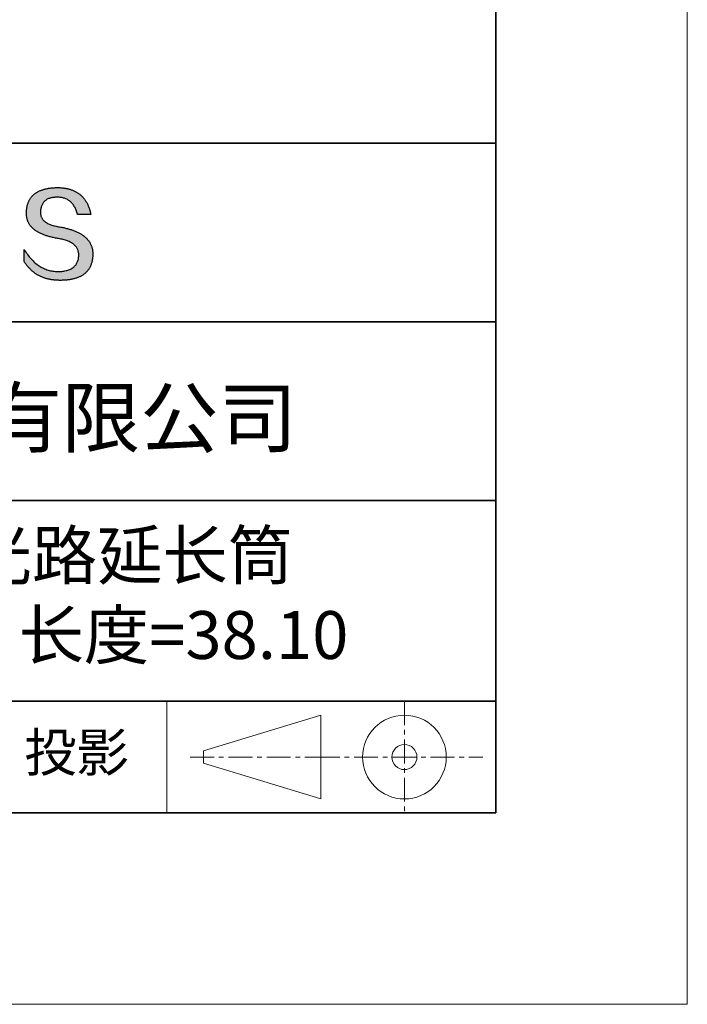
# Model space of a CAD drawing. Units: millimetres. Extents: x 11673 to 11970, y -7568 to -7358.
# Drawn here: x 11935 to 11970, y -7568 to -7516 of the extents above; entities that cross this region are included whole.
import ezdxf

# ---------------------------------------------------------------- set-up
doc = ezdxf.new("R2010")
doc.units = ezdxf.units.MM
doc.header["$LTSCALE"] = 10
doc.linetypes.add('CENTER', pattern=[2, 1.25, -0.25, 0.25, -0.25])
for name, color, linetype, lineweight in [('3中心线层', 1, 'CENTER', 9), ('粗实线层', 7, 'Continuous', 35), ('细实线层', 7, 'Continuous', 18)]:
    doc.layers.add(name, color=color, linetype=linetype, lineweight=lineweight)
doc.layers.add('6文字层', color=3, linetype='Continuous')
doc.styles.get("Standard").update_dxf_attribs({"font": 'simhei.ttf'})

# ---------------------------------------------------------------- blocks, each defined once
blk = doc.blocks.new('*X10')
at = {"layer": '粗实线层'}
for p, q in [((138.5, -95), (138.5, 95)), ((-138.5, -95), (138.5, -95))]:
    blk.add_line(p, q, dxfattribs=at)
at = {"layer": '细实线层'}
for p, q in [((148.5, -105), (148.5, 105)), ((-148.5, -105), (148.5, -105))]:
    blk.add_line(p, q, dxfattribs=at)

msp = doc.modelspace()

# ---------------------------------------------------------------- hatches: boundary and pattern name
msp.add_hatch(color=256).paths.add_polyline_path([(11938.762, -7528.168), (11938.751, -7528.138), (11938.739, -7528.108), (11938.727, -7528.079), (11938.713, -7528.05), (11938.698, -7528.022), (11938.683, -7527.994), (11938.667, -7527.966), (11938.65, -7527.939), (11938.632, -7527.912), (11938.613, -7527.886), (11938.593, -7527.86), (11938.573, -7527.835), (11938.551, -7527.809), (11938.529, -7527.785), (11938.506, -7527.76), (11938.482, -7527.736), (11938.457, -7527.713), (11938.431, -7527.69), (11938.405, -7527.667), (11938.377, -7527.645), (11938.349, -7527.623), (11938.32, -7527.601), (11938.289, -7527.58), (11938.259, -7527.56), (11938.227, -7527.539), (11938.194, -7527.519), (11938.16, -7527.5), (11938.126, -7527.481), (11938.091, -7527.462), (11938.055, -7527.444), (11938.018, -7527.426), (11937.98, -7527.409), (11937.941, -7527.392), (11937.902, -7527.375), (11937.861, -7527.359), (11937.82, -7527.343), (11937.778, -7527.327), (11937.735, -7527.312), (11937.691, -7527.298), (11937.646, -7527.284), (11937.6, -7527.27), (11937.554, -7527.256), (11937.506, -7527.243), (11937.458, -7527.231), (11937.409, -7527.219), (11937.359, -7527.207), (11937.308, -7527.195), (11937.256, -7527.184), (11937.204, -7527.174), (11937.151, -7527.164), (11937.096, -7527.154), (11937.032, -7527.144), (11936.971, -7527.133), (11936.911, -7527.121), (11936.853, -7527.108), (11936.798, -7527.095), (11936.745, -7527.08), (11936.693, -7527.064), (11936.644, -7527.048), (11936.597, -7527.03), (11936.552, -7527.012), (11936.51, -7526.992), (11936.469, -7526.972), (11936.43, -7526.951), (11936.394, -7526.928), (11936.36, -7526.905), (11936.327, -7526.881), (11936.297, -7526.856), (11936.269, -7526.83), (11936.243, -7526.803), (11936.219, -7526.775), (11936.198, -7526.747), (11936.178, -7526.717), (11936.161, -7526.686), (11936.145, -7526.655), (11936.132, -7526.622), (11936.121, -7526.589), (11936.112, -7526.554), (11936.105, -7526.519), (11936.1, -7526.483), (11936.097, -7526.445), (11936.097, -7526.407), (11936.098, -7526.368), (11936.1, -7526.321), (11936.104, -7526.276), (11936.109, -7526.231), (11936.116, -7526.189), (11936.125, -7526.148), (11936.135, -7526.108), (11936.147, -7526.07), (11936.16, -7526.034), (11936.176, -7525.999), (11936.192, -7525.965), (11936.211, -7525.933), (11936.231, -7525.902), (11936.252, -7525.873), (11936.276, -7525.846), (11936.301, -7525.82), (11936.327, -7525.795), (11936.355, -7525.772), (11936.385, -7525.75), (11936.417, -7525.73), (11936.45, -7525.711), (11936.485, -7525.694), (11936.521, -7525.679), (11936.559, -7525.664), (11936.598, -7525.652), (11936.64, -7525.641), (11936.683, -7525.631), (11936.727, -7525.623), (11936.773, -7525.616), (11936.821, -7525.611), (11936.87, -7525.607), (11936.921, -7525.605), (11936.974, -7525.604), (11937.024, -7525.605), (11937.074, -7525.607), (11937.122, -7525.612), (11937.169, -7525.618), (11937.215, -7525.626), (11937.259, -7525.635), (11937.303, -7525.647), (11937.346, -7525.66), (11937.387, -7525.675), (11937.427, -7525.691), (11937.467, -7525.71), (11937.505, -7525.73), (11937.542, -7525.752), (11937.578, -7525.775), (11937.612, -7525.801), (11937.646, -7525.828), (11937.679, -7525.857), (11937.71, -7525.887), (11937.74, -7525.92), (11937.769, -7525.954), (11937.798, -7525.989), (11937.825, -7526.027), (11937.85, -7526.066), (11937.875, -7526.107), (11937.899, -7526.15), (11937.921, -7526.195), (11937.943, -7526.241), (11937.963, -7526.289), (11937.982, -7526.339), (11938, -7526.391), (11938.017, -7526.444), (11938.033, -7526.499), (11938.725, -7526.499), (11938.716, -7526.456), (11938.706, -7526.413), (11938.696, -7526.371), (11938.685, -7526.33), (11938.674, -7526.289), (11938.662, -7526.249), (11938.649, -7526.21), (11938.636, -7526.172), (11938.622, -7526.134), (11938.607, -7526.097), (11938.592, -7526.06), (11938.577, -7526.024), (11938.561, -7525.989), (11938.544, -7525.955), (11938.527, -7525.921), (11938.509, -7525.888), (11938.491, -7525.855), (11938.472, -7525.824), (11938.452, -7525.793), (11938.432, -7525.762), (11938.411, -7525.733), (11938.39, -7525.704), (11938.368, -7525.675), (11938.345, -7525.648), (11938.322, -7525.621), (11938.299, -7525.594), (11938.275, -7525.569), (11938.25, -7525.544), (11938.224, -7525.52), (11938.199, -7525.496), (11938.172, -7525.473), (11938.145, -7525.451), (11938.117, -7525.43), (11938.089, -7525.409), (11938.06, -7525.389), (11938.031, -7525.369), (11938.001, -7525.351), (11937.97, -7525.332), (11937.939, -7525.315), (11937.908, -7525.298), (11937.875, -7525.282), (11937.842, -7525.267), (11937.809, -7525.252), (11937.775, -7525.238), (11937.74, -7525.225), (11937.705, -7525.212), (11937.67, -7525.2), (11937.633, -7525.189), (11937.596, -7525.179), (11937.559, -7525.169), (11937.521, -7525.159), (11937.482, -7525.151), (11937.443, -7525.143), (11937.403, -7525.136), (11937.363, -7525.129), (11937.322, -7525.124), (11937.281, -7525.119), (11937.239, -7525.114), (11937.196, -7525.11), (11937.153, -7525.107), (11937.109, -7525.105), (11937.064, -7525.103), (11937.02, -7525.102), (11936.974, -7525.102), (11936.925, -7525.103), (11936.877, -7525.104), (11936.83, -7525.107), (11936.784, -7525.109), (11936.738, -7525.113), (11936.693, -7525.117), (11936.649, -7525.121), (11936.606, -7525.126), (11936.563, -7525.132), (11936.521, -7525.139), (11936.48, -7525.145), (11936.44, -7525.153), (11936.4, -7525.161), (11936.361, -7525.17), (11936.323, -7525.179), (11936.285, -7525.189), (11936.249, -7525.2), (11936.213, -7525.211), (11936.177, -7525.223), (11936.143, -7525.235), (11936.109, -7525.248), (11936.076, -7525.261), (11936.044, -7525.275), (11936.012, -7525.29), (11935.982, -7525.305), (11935.952, -7525.321), (11935.923, -7525.338), (11935.894, -7525.355), (11935.866, -7525.373), (11935.839, -7525.391), (11935.813, -7525.41), (11935.788, -7525.429), (11935.763, -7525.449), (11935.739, -7525.47), (11935.715, -7525.491), (11935.693, -7525.513), (11935.671, -7525.536), (11935.65, -7525.559), (11935.63, -7525.582), (11935.61, -7525.607), (11935.592, -7525.632), (11935.573, -7525.657), (11935.556, -7525.683), (11935.54, -7525.71), (11935.524, -7525.737), (11935.509, -7525.765), (11935.494, -7525.793), (11935.481, -7525.822), (11935.468, -7525.852), (11935.456, -7525.882), (11935.445, -7525.913), (11935.434, -7525.944), (11935.424, -7525.976), (11935.415, -7526.009), (11935.407, -7526.042), (11935.399, -7526.076), (11935.392, -7526.11), (11935.386, -7526.145), (11935.381, -7526.181), (11935.376, -7526.217), (11935.372, -7526.254), (11935.369, -7526.291), (11935.367, -7526.329), (11935.365, -7526.368), (11935.363, -7526.403), (11935.362, -7526.437), (11935.361, -7526.471), (11935.362, -7526.504), (11935.364, -7526.537), (11935.366, -7526.569), (11935.369, -7526.602), (11935.373, -7526.633), (11935.378, -7526.665), (11935.384, -7526.696), (11935.391, -7526.726), (11935.399, -7526.756), (11935.408, -7526.786), (11935.417, -7526.815), (11935.427, -7526.844), (11935.439, -7526.873), (11935.451, -7526.901), (11935.464, -7526.929), (11935.478, -7526.956), (11935.493, -7526.983), (11935.509, -7527.009), (11935.526, -7527.035), (11935.543, -7527.061), (11935.562, -7527.086), (11935.581, -7527.111), (11935.601, -7527.136), (11935.622, -7527.16), (11935.644, -7527.184), (11935.667, -7527.207), (11935.691, -7527.23), (11935.716, -7527.252), (11935.742, -7527.274), (11935.768, -7527.296), (11935.796, -7527.317), (11935.824, -7527.338), (11935.853, -7527.358), (11935.883, -7527.378), (11935.914, -7527.398), (11935.946, -7527.417), (11935.979, -7527.436), (11936.013, -7527.454), (11936.047, -7527.472), (11936.083, -7527.49), (11936.119, -7527.507), (11936.157, -7527.524), (11936.195, -7527.54), (11936.234, -7527.556), (11936.274, -7527.572), (11936.315, -7527.587), (11936.356, -7527.601), (11936.399, -7527.616), (11936.443, -7527.63), (11936.487, -7527.643), (11936.532, -7527.656), (11936.579, -7527.669), (11936.626, -7527.681), (11936.674, -7527.693), (11936.723, -7527.705), (11936.773, -7527.716), (11936.823, -7527.727), (11936.875, -7527.737), (11936.927, -7527.747), (11936.981, -7527.756), (11937.035, -7527.765), (11937.1, -7527.777), (11937.163, -7527.789), (11937.224, -7527.803), (11937.283, -7527.817), (11937.34, -7527.833), (11937.395, -7527.849), (11937.448, -7527.867), (11937.498, -7527.885), (11937.547, -7527.905), (11937.593, -7527.926), (11937.638, -7527.947), (11937.68, -7527.97), (11937.721, -7527.994), (11937.759, -7528.018), (11937.795, -7528.044), (11937.829, -7528.071), (11937.861, -7528.099), (11937.891, -7528.128), (11937.919, -7528.157), (11937.945, -7528.188), (11937.969, -7528.22), (11937.991, -7528.253), (11938.01, -7528.287), (11938.028, -7528.322), (11938.043, -7528.358), (11938.057, -7528.395), (11938.068, -7528.433), (11938.078, -7528.472), (11938.085, -7528.512), (11938.09, -7528.553), (11938.093, -7528.595), (11938.094, -7528.638), (11938.092, -7528.69), (11938.087, -7528.739), (11938.081, -7528.787), (11938.073, -7528.833), (11938.062, -7528.878), (11938.05, -7528.921), (11938.035, -7528.963), (11938.019, -7529.003), (11938, -7529.041), (11937.98, -7529.078), (11937.957, -7529.113), (11937.933, -7529.147), (11937.906, -7529.179), (11937.877, -7529.21), (11937.847, -7529.239), (11937.814, -7529.266), (11937.779, -7529.292), (11937.742, -7529.316), (11937.704, -7529.339), (11937.663, -7529.36), (11937.62, -7529.38), (11937.575, -7529.397), (11937.528, -7529.414), (11937.479, -7529.429), (11937.428, -7529.442), (11937.375, -7529.453), (11937.32, -7529.463), (11937.263, -7529.472), (11937.204, -7529.479), (11937.143, -7529.484), (11937.08, -7529.488), (11937.015, -7529.49), (11936.946, -7529.487), (11936.879, -7529.483), (11936.812, -7529.476), (11936.746, -7529.467), (11936.681, -7529.456), (11936.617, -7529.443), (11936.554, -7529.427), (11936.492, -7529.409), (11936.43, -7529.39), (11936.369, -7529.368), (11936.309, -7529.343), (11936.25, -7529.317), (11936.192, -7529.288), (11936.134, -7529.258), (11936.078, -7529.225), (11936.022, -7529.19), (11935.967, -7529.153), (11935.913, -7529.113), (11935.859, -7529.072), (11935.807, -7529.028), (11935.755, -7528.982), (11935.705, -7528.934), (11935.655, -7528.883), (11935.606, -7528.831), (11935.557, -7528.776), (11935.51, -7528.719), (11935.463, -7528.66), (11935.418, -7528.599), (11935.373, -7528.536), (11935.329, -7528.47), (11935.285, -7528.403), (11935.243, -7528.333), (11935.243, -7528.966), (11935.262, -7528.996), (11935.282, -7529.026), (11935.302, -7529.056), (11935.322, -7529.085), (11935.342, -7529.113), (11935.363, -7529.141), (11935.384, -7529.169), (11935.406, -7529.196), (11935.428, -7529.223), (11935.45, -7529.249), (11935.472, -7529.275), (11935.495, -7529.3), (11935.518, -7529.324), (11935.541, -7529.349), (11935.565, -7529.372), (11935.589, -7529.396), (11935.613, -7529.418), (11935.638, -7529.441), (11935.663, -7529.463), (11935.688, -7529.484), (11935.714, -7529.505), (11935.74, -7529.525), (11935.766, -7529.545), (11935.793, -7529.565), (11935.82, -7529.584), (11935.847, -7529.602), (11935.874, -7529.62), (11935.902, -7529.637), (11935.93, -7529.654), (11935.959, -7529.671), (11935.988, -7529.687), (11936.017, -7529.703), (11936.046, -7529.718), (11936.076, -7529.732), (11936.106, -7529.747), (11936.136, -7529.76), (11936.167, -7529.773), (11936.198, -7529.786), (11936.229, -7529.798), (11936.261, -7529.81), (11936.293, -7529.821), (11936.325, -7529.832), (11936.358, -7529.843), (11936.391, -7529.852), (11936.424, -7529.862), (11936.458, -7529.871), (11936.492, -7529.879), (11936.526, -7529.887), (11936.56, -7529.894), (11936.595, -7529.901), (11936.63, -7529.908), (11936.666, -7529.914), (11936.702, -7529.919), (11936.738, -7529.924), (11936.774, -7529.929), (11936.811, -7529.933), (11936.848, -7529.937), (11936.885, -7529.94), (11936.923, -7529.942), (11936.961, -7529.944), (11937, -7529.946), (11937.038, -7529.947), (11937.077, -7529.948), (11937.117, -7529.948), (11937.169, -7529.948), (11937.221, -7529.947), (11937.271, -7529.945), (11937.321, -7529.943), (11937.37, -7529.94), (11937.419, -7529.936), (11937.466, -7529.932), (11937.513, -7529.927), (11937.559, -7529.922), (11937.604, -7529.915), (11937.648, -7529.908), (11937.692, -7529.901), (11937.734, -7529.892), (11937.776, -7529.884), (11937.817, -7529.874), (11937.857, -7529.864), (11937.897, -7529.853), (11937.935, -7529.841), (11937.973, -7529.829), (11938.01, -7529.816), (11938.046, -7529.803), (11938.081, -7529.788), (11938.116, -7529.773), (11938.149, -7529.758), (11938.182, -7529.742), (11938.214, -7529.725), (11938.245, -7529.707), (11938.276, -7529.689), (11938.305, -7529.67), (11938.334, -7529.651), (11938.362, -7529.631), (11938.389, -7529.61), (11938.416, -7529.588), (11938.441, -7529.566), (11938.466, -7529.543), (11938.49, -7529.52), (11938.513, -7529.496), (11938.535, -7529.471), (11938.556, -7529.446), (11938.577, -7529.42), (11938.597, -7529.393), (11938.616, -7529.365), (11938.634, -7529.337), (11938.651, -7529.309), (11938.668, -7529.279), (11938.684, -7529.249), (11938.699, -7529.218), (11938.713, -7529.187), (11938.726, -7529.155), (11938.738, -7529.122), (11938.75, -7529.089), (11938.761, -7529.055), (11938.771, -7529.02), (11938.78, -7528.985), (11938.788, -7528.949), (11938.796, -7528.912), (11938.803, -7528.875), (11938.809, -7528.837), (11938.814, -7528.798), (11938.818, -7528.759), (11938.822, -7528.719), (11938.824, -7528.678), (11938.826, -7528.637), (11938.827, -7528.595), (11938.827, -7528.56), (11938.827, -7528.525), (11938.825, -7528.49), (11938.823, -7528.456), (11938.82, -7528.423), (11938.815, -7528.389), (11938.81, -7528.356), (11938.805, -7528.324), (11938.798, -7528.292), (11938.79, -7528.26), (11938.782, -7528.229), (11938.773, -7528.198), (11938.77, -7528.192)])

# ---------------------------------------------------------------- linework, layer by layer
for points in [[(11935.365, -7526.368), (11935.367, -7526.329), (11935.369, -7526.291), (11935.372, -7526.254), (11935.376, -7526.217), (11935.381, -7526.181), (11935.386, -7526.145), (11935.392, -7526.11), (11935.399, -7526.076), (11935.407, -7526.042), (11935.415, -7526.009), (11935.424, -7525.976), (11935.434, -7525.944), (11935.445, -7525.913), (11935.456, -7525.882), (11935.468, -7525.852), (11935.481, -7525.822), (11935.494, -7525.793), (11935.509, -7525.765), (11935.524, -7525.737), (11935.54, -7525.71), (11935.556, -7525.683), (11935.573, -7525.657), (11935.592, -7525.632), (11935.61, -7525.607), (11935.63, -7525.582), (11935.65, -7525.559), (11935.671, -7525.536), (11935.693, -7525.513), (11935.715, -7525.491), (11935.739, -7525.47), (11935.763, -7525.449), (11935.788, -7525.429), (11935.813, -7525.41), (11935.839, -7525.391), (11935.866, -7525.373), (11935.894, -7525.355), (11935.923, -7525.338), (11935.952, -7525.321), (11935.982, -7525.305), (11936.012, -7525.29), (11936.044, -7525.275), (11936.076, -7525.261), (11936.109, -7525.248), (11936.143, -7525.235), (11936.177, -7525.223), (11936.213, -7525.211), (11936.249, -7525.2), (11936.285, -7525.189), (11936.323, -7525.179), (11936.361, -7525.17), (11936.4, -7525.161), (11936.44, -7525.153), (11936.48, -7525.145), (11936.521, -7525.139), (11936.563, -7525.132), (11936.606, -7525.126), (11936.649, -7525.121), (11936.693, -7525.117), (11936.738, -7525.113), (11936.784, -7525.109), (11936.83, -7525.107), (11936.877, -7525.104), (11936.925, -7525.103), (11936.974, -7525.102)], [(11936.974, -7525.102), (11937.02, -7525.102), (11937.064, -7525.103), (11937.109, -7525.105), (11937.153, -7525.107), (11937.196, -7525.11), (11937.239, -7525.114), (11937.281, -7525.119), (11937.322, -7525.124), (11937.363, -7525.129), (11937.403, -7525.136), (11937.443, -7525.143), (11937.482, -7525.151), (11937.521, -7525.159), (11937.559, -7525.169), (11937.596, -7525.179), (11937.633, -7525.189), (11937.67, -7525.2), (11937.705, -7525.212), (11937.74, -7525.225), (11937.775, -7525.238), (11937.809, -7525.252), (11937.842, -7525.267), (11937.875, -7525.282), (11937.908, -7525.298), (11937.939, -7525.315), (11937.97, -7525.332), (11938.001, -7525.351), (11938.031, -7525.369), (11938.06, -7525.389), (11938.089, -7525.409), (11938.117, -7525.43), (11938.145, -7525.451), (11938.172, -7525.473), (11938.199, -7525.496), (11938.224, -7525.52), (11938.25, -7525.544), (11938.275, -7525.569), (11938.299, -7525.594), (11938.322, -7525.621), (11938.345, -7525.648), (11938.368, -7525.675), (11938.39, -7525.704), (11938.411, -7525.733), (11938.432, -7525.762), (11938.452, -7525.793), (11938.472, -7525.824), (11938.491, -7525.855), (11938.509, -7525.888), (11938.527, -7525.921), (11938.544, -7525.955), (11938.561, -7525.989), (11938.577, -7526.024), (11938.592, -7526.06), (11938.607, -7526.097), (11938.622, -7526.134), (11938.636, -7526.172), (11938.649, -7526.21), (11938.662, -7526.249), (11938.674, -7526.289), (11938.685, -7526.33), (11938.696, -7526.371), (11938.706, -7526.413), (11938.716, -7526.456), (11938.725, -7526.499)], [(11938.033, -7526.499), (11938.017, -7526.444), (11938, -7526.391), (11937.982, -7526.339), (11937.963, -7526.289), (11937.943, -7526.241), (11937.921, -7526.195), (11937.899, -7526.15), (11937.875, -7526.107), (11937.85, -7526.066), (11937.825, -7526.027), (11937.798, -7525.989), (11937.769, -7525.954), (11937.74, -7525.92), (11937.71, -7525.887), (11937.679, -7525.857), (11937.646, -7525.828), (11937.612, -7525.801), (11937.578, -7525.775), (11937.542, -7525.752), (11937.505, -7525.73), (11937.467, -7525.71), (11937.427, -7525.691), (11937.387, -7525.675), (11937.346, -7525.66), (11937.303, -7525.647), (11937.259, -7525.635), (11937.215, -7525.626), (11937.169, -7525.618), (11937.122, -7525.612), (11937.074, -7525.607), (11937.024, -7525.605), (11936.974, -7525.604), (11936.921, -7525.605), (11936.87, -7525.607), (11936.821, -7525.611), (11936.773, -7525.616), (11936.727, -7525.623), (11936.683, -7525.631), (11936.64, -7525.641), (11936.598, -7525.652), (11936.559, -7525.664), (11936.521, -7525.679), (11936.485, -7525.694), (11936.45, -7525.711), (11936.417, -7525.73), (11936.385, -7525.75), (11936.355, -7525.772), (11936.327, -7525.795), (11936.301, -7525.82), (11936.276, -7525.846), (11936.252, -7525.873), (11936.231, -7525.902), (11936.211, -7525.933), (11936.192, -7525.965), (11936.176, -7525.999), (11936.16, -7526.034), (11936.147, -7526.07), (11936.135, -7526.108), (11936.125, -7526.148), (11936.116, -7526.189), (11936.109, -7526.231), (11936.104, -7526.276), (11936.1, -7526.321), (11936.098, -7526.368)], [(11937.035, -7527.765), (11936.981, -7527.756), (11936.927, -7527.747), (11936.875, -7527.737), (11936.823, -7527.727), (11936.773, -7527.716), (11936.723, -7527.705), (11936.674, -7527.693), (11936.626, -7527.681), (11936.579, -7527.669), (11936.532, -7527.656), (11936.487, -7527.643), (11936.443, -7527.63), (11936.399, -7527.616), (11936.356, -7527.601), (11936.315, -7527.587), (11936.274, -7527.572), (11936.234, -7527.556), (11936.195, -7527.54), (11936.157, -7527.524), (11936.119, -7527.507), (11936.083, -7527.49), (11936.047, -7527.472), (11936.013, -7527.454), (11935.979, -7527.436), (11935.946, -7527.417), (11935.914, -7527.398), (11935.883, -7527.378), (11935.853, -7527.358), (11935.824, -7527.338), (11935.796, -7527.317), (11935.768, -7527.296), (11935.742, -7527.274), (11935.716, -7527.252), (11935.691, -7527.23), (11935.667, -7527.207), (11935.644, -7527.184), (11935.622, -7527.16), (11935.601, -7527.136), (11935.581, -7527.111), (11935.562, -7527.086), (11935.543, -7527.061), (11935.526, -7527.035), (11935.509, -7527.009), (11935.493, -7526.983), (11935.478, -7526.956), (11935.464, -7526.929), (11935.451, -7526.901), (11935.439, -7526.873), (11935.427, -7526.844), (11935.417, -7526.815), (11935.408, -7526.786), (11935.399, -7526.756), (11935.391, -7526.726), (11935.384, -7526.696), (11935.378, -7526.665), (11935.373, -7526.633), (11935.369, -7526.602), (11935.366, -7526.569), (11935.364, -7526.537), (11935.362, -7526.504), (11935.361, -7526.471), (11935.362, -7526.437), (11935.363, -7526.403), (11935.365, -7526.368)], [(11936.098, -7526.368), (11936.097, -7526.407), (11936.097, -7526.445), (11936.1, -7526.483), (11936.105, -7526.519), (11936.112, -7526.554), (11936.121, -7526.589), (11936.132, -7526.622), (11936.145, -7526.655), (11936.161, -7526.686), (11936.178, -7526.717), (11936.198, -7526.747), (11936.219, -7526.775), (11936.243, -7526.803), (11936.269, -7526.83), (11936.297, -7526.856), (11936.327, -7526.881), (11936.36, -7526.905), (11936.394, -7526.928), (11936.43, -7526.951), (11936.469, -7526.972), (11936.51, -7526.992), (11936.552, -7527.012), (11936.597, -7527.03), (11936.644, -7527.048), (11936.693, -7527.064), (11936.745, -7527.08), (11936.798, -7527.095), (11936.853, -7527.108), (11936.911, -7527.121), (11936.971, -7527.133), (11937.032, -7527.144), (11937.096, -7527.154)], [(11938.725, -7526.499), (11938.725, -7526.499), (11938.723, -7526.499), (11938.721, -7526.499), (11938.718, -7526.499), (11938.713, -7526.499), (11938.708, -7526.499), (11938.702, -7526.499), (11938.696, -7526.499), (11938.688, -7526.499), (11938.68, -7526.499), (11938.671, -7526.499), (11938.662, -7526.499), (11938.651, -7526.499), (11938.641, -7526.499), (11938.629, -7526.499), (11938.617, -7526.499), (11938.605, -7526.499), (11938.592, -7526.499), (11938.565, -7526.499), (11938.536, -7526.499), (11938.506, -7526.499), (11938.475, -7526.499), (11938.444, -7526.499), (11938.379, -7526.499), (11938.315, -7526.499), (11938.283, -7526.499), (11938.252, -7526.499), (11938.222, -7526.499), (11938.194, -7526.499), (11938.167, -7526.499), (11938.154, -7526.499), (11938.141, -7526.499), (11938.129, -7526.499), (11938.118, -7526.499), (11938.107, -7526.499), (11938.097, -7526.499), (11938.087, -7526.499), (11938.078, -7526.499), (11938.07, -7526.499), (11938.063, -7526.499), (11938.056, -7526.499), (11938.05, -7526.499), (11938.045, -7526.499), (11938.041, -7526.499), (11938.037, -7526.499), (11938.035, -7526.499), (11938.034, -7526.499), (11938.033, -7526.499)], [(11937.096, -7527.154), (11937.151, -7527.164), (11937.204, -7527.174), (11937.256, -7527.184), (11937.308, -7527.195), (11937.359, -7527.207), (11937.409, -7527.219), (11937.458, -7527.231), (11937.506, -7527.243), (11937.554, -7527.256), (11937.6, -7527.27), (11937.646, -7527.284), (11937.691, -7527.298), (11937.735, -7527.312), (11937.778, -7527.327), (11937.82, -7527.343), (11937.861, -7527.359), (11937.902, -7527.375), (11937.941, -7527.392), (11937.98, -7527.409), (11938.018, -7527.426), (11938.055, -7527.444), (11938.091, -7527.462), (11938.126, -7527.481), (11938.16, -7527.5), (11938.194, -7527.519), (11938.227, -7527.539), (11938.259, -7527.56), (11938.289, -7527.58), (11938.32, -7527.601), (11938.349, -7527.623), (11938.377, -7527.645), (11938.405, -7527.667), (11938.431, -7527.69), (11938.457, -7527.713), (11938.482, -7527.736), (11938.506, -7527.76), (11938.529, -7527.785), (11938.551, -7527.809), (11938.573, -7527.835), (11938.593, -7527.86), (11938.613, -7527.886), (11938.632, -7527.912), (11938.65, -7527.939), (11938.667, -7527.966), (11938.683, -7527.994), (11938.698, -7528.022), (11938.713, -7528.05), (11938.727, -7528.079), (11938.739, -7528.108), (11938.751, -7528.138), (11938.762, -7528.168), (11938.773, -7528.198), (11938.782, -7528.229), (11938.79, -7528.26), (11938.798, -7528.292), (11938.805, -7528.324), (11938.81, -7528.356), (11938.815, -7528.389), (11938.82, -7528.423), (11938.823, -7528.456), (11938.825, -7528.49), (11938.827, -7528.525), (11938.827, -7528.56), (11938.827, -7528.595)], [(11938.094, -7528.638), (11938.093, -7528.595), (11938.09, -7528.553), (11938.085, -7528.512), (11938.078, -7528.472), (11938.068, -7528.433), (11938.057, -7528.395), (11938.043, -7528.358), (11938.028, -7528.322), (11938.01, -7528.287), (11937.991, -7528.253), (11937.969, -7528.22), (11937.945, -7528.188), (11937.919, -7528.157), (11937.891, -7528.128), (11937.861, -7528.099), (11937.829, -7528.071), (11937.795, -7528.044), (11937.759, -7528.018), (11937.721, -7527.994), (11937.68, -7527.97), (11937.638, -7527.947), (11937.593, -7527.926), (11937.547, -7527.905), (11937.498, -7527.885), (11937.448, -7527.867), (11937.395, -7527.849), (11937.34, -7527.833), (11937.283, -7527.817), (11937.224, -7527.803), (11937.163, -7527.789), (11937.1, -7527.777), (11937.035, -7527.765)], [(11935.243, -7528.333), (11935.285, -7528.403), (11935.329, -7528.47), (11935.373, -7528.536), (11935.418, -7528.599), (11935.463, -7528.66), (11935.51, -7528.719), (11935.557, -7528.776), (11935.606, -7528.831), (11935.655, -7528.883), (11935.705, -7528.934), (11935.755, -7528.982), (11935.807, -7529.028), (11935.859, -7529.072), (11935.913, -7529.113), (11935.967, -7529.153), (11936.022, -7529.19), (11936.078, -7529.225), (11936.134, -7529.258), (11936.192, -7529.288), (11936.25, -7529.317), (11936.309, -7529.343), (11936.369, -7529.368), (11936.43, -7529.39), (11936.492, -7529.409), (11936.554, -7529.427), (11936.617, -7529.443), (11936.681, -7529.456), (11936.746, -7529.467), (11936.812, -7529.476), (11936.879, -7529.483), (11936.946, -7529.487), (11937.015, -7529.49)], [(11935.243, -7528.966), (11935.243, -7528.965), (11935.243, -7528.964), (11935.243, -7528.962), (11935.243, -7528.959), (11935.243, -7528.955), (11935.243, -7528.95), (11935.243, -7528.945), (11935.243, -7528.939), (11935.243, -7528.932), (11935.243, -7528.924), (11935.243, -7528.916), (11935.243, -7528.907), (11935.243, -7528.898), (11935.243, -7528.888), (11935.243, -7528.878), (11935.243, -7528.867), (11935.243, -7528.844), (11935.243, -7528.819), (11935.243, -7528.793), (11935.243, -7528.766), (11935.243, -7528.737), (11935.243, -7528.708), (11935.243, -7528.649), (11935.243, -7528.59), (11935.243, -7528.561), (11935.243, -7528.533), (11935.243, -7528.506), (11935.243, -7528.48), (11935.243, -7528.455), (11935.243, -7528.432), (11935.243, -7528.421), (11935.243, -7528.41), (11935.243, -7528.401), (11935.243, -7528.391), (11935.243, -7528.382), (11935.243, -7528.374), (11935.243, -7528.367), (11935.243, -7528.36), (11935.243, -7528.354), (11935.243, -7528.348), (11935.243, -7528.344), (11935.243, -7528.34), (11935.243, -7528.337), (11935.243, -7528.335), (11935.243, -7528.333), (11935.243, -7528.333)], [(11938.827, -7528.595), (11938.826, -7528.637), (11938.824, -7528.678), (11938.822, -7528.719), (11938.818, -7528.759), (11938.814, -7528.798), (11938.809, -7528.837), (11938.803, -7528.875), (11938.796, -7528.912), (11938.788, -7528.949), (11938.78, -7528.985), (11938.771, -7529.02), (11938.761, -7529.055), (11938.75, -7529.089), (11938.738, -7529.122), (11938.726, -7529.155), (11938.713, -7529.187), (11938.699, -7529.218), (11938.684, -7529.249), (11938.668, -7529.279), (11938.651, -7529.309), (11938.634, -7529.337), (11938.616, -7529.365), (11938.597, -7529.393), (11938.577, -7529.42), (11938.556, -7529.446), (11938.535, -7529.471), (11938.513, -7529.496), (11938.49, -7529.52), (11938.466, -7529.543), (11938.441, -7529.566), (11938.416, -7529.588), (11938.389, -7529.61), (11938.362, -7529.631), (11938.334, -7529.651), (11938.305, -7529.67), (11938.276, -7529.689), (11938.245, -7529.707), (11938.214, -7529.725), (11938.182, -7529.742), (11938.149, -7529.758), (11938.116, -7529.773), (11938.081, -7529.788), (11938.046, -7529.803), (11938.01, -7529.816), (11937.973, -7529.829), (11937.935, -7529.841), (11937.897, -7529.853), (11937.857, -7529.864), (11937.817, -7529.874), (11937.776, -7529.884), (11937.734, -7529.892), (11937.692, -7529.901), (11937.648, -7529.908), (11937.604, -7529.915), (11937.559, -7529.922), (11937.513, -7529.927), (11937.466, -7529.932), (11937.419, -7529.936), (11937.37, -7529.94), (11937.321, -7529.943), (11937.271, -7529.945), (11937.221, -7529.947), (11937.169, -7529.948), (11937.117, -7529.948), (11937.077, -7529.948), (11937.038, -7529.947), (11937, -7529.946), (11936.961, -7529.944), (11936.923, -7529.942), (11936.885, -7529.94), (11936.848, -7529.937), (11936.811, -7529.933), (11936.774, -7529.929), (11936.738, -7529.924), (11936.702, -7529.919), (11936.666, -7529.914), (11936.63, -7529.908), (11936.595, -7529.901), (11936.56, -7529.894), (11936.526, -7529.887), (11936.492, -7529.879), (11936.458, -7529.871), (11936.424, -7529.862), (11936.391, -7529.852), (11936.358, -7529.843), (11936.325, -7529.832), (11936.293, -7529.821), (11936.261, -7529.81), (11936.229, -7529.798), (11936.198, -7529.786), (11936.167, -7529.773), (11936.136, -7529.76), (11936.106, -7529.747), (11936.076, -7529.732), (11936.046, -7529.718), (11936.017, -7529.703), (11935.988, -7529.687), (11935.959, -7529.671), (11935.93, -7529.654), (11935.902, -7529.637), (11935.874, -7529.62), (11935.847, -7529.602), (11935.82, -7529.584), (11935.793, -7529.565), (11935.766, -7529.545), (11935.74, -7529.525), (11935.714, -7529.505), (11935.688, -7529.484), (11935.663, -7529.463), (11935.638, -7529.441), (11935.613, -7529.418), (11935.589, -7529.396), (11935.565, -7529.372), (11935.541, -7529.349), (11935.518, -7529.324), (11935.495, -7529.3), (11935.472, -7529.275), (11935.45, -7529.249), (11935.428, -7529.223), (11935.406, -7529.196), (11935.384, -7529.169), (11935.363, -7529.141), (11935.342, -7529.113), (11935.322, -7529.085), (11935.302, -7529.056), (11935.282, -7529.026), (11935.262, -7528.996), (11935.243, -7528.966)], [(11937.015, -7529.49), (11937.08, -7529.488), (11937.143, -7529.484), (11937.204, -7529.479), (11937.263, -7529.472), (11937.32, -7529.463), (11937.375, -7529.453), (11937.428, -7529.442), (11937.479, -7529.429), (11937.528, -7529.414), (11937.575, -7529.397), (11937.62, -7529.38), (11937.663, -7529.36), (11937.704, -7529.339), (11937.742, -7529.316), (11937.779, -7529.292), (11937.814, -7529.266), (11937.847, -7529.239), (11937.877, -7529.21), (11937.906, -7529.179), (11937.933, -7529.147), (11937.957, -7529.113), (11937.98, -7529.078), (11938, -7529.041), (11938.019, -7529.003), (11938.035, -7528.963), (11938.05, -7528.921), (11938.062, -7528.878), (11938.073, -7528.833), (11938.081, -7528.787), (11938.087, -7528.739), (11938.092, -7528.69), (11938.094, -7528.638)]]:
    msp.add_lwpolyline(points)
at = {"layer": '3中心线层', "color": 7, "ltscale": 0.1}
for p, q in [((11955.108, -7551.937), (11955.108, -7557.778)), ((11943.913, -7554.857), (11950.476, -7554.857)), ((11950.476, -7554.857), (11959.2, -7554.857))]:
    msp.add_line(p, q, dxfattribs=at)
at = {"layer": '3中心线层', "color": 7}
for p, q in [((11950.743, -7557.045), (11950.743, -7552.67)), ((11944.618, -7555.185), (11944.618, -7554.529))]:
    msp.add_line(p, q, dxfattribs=at)
at = {"layer": '粗实线层'}
for p, q in [((11884.887, -7522.778), (11959.887, -7522.778)), ((11959.887, -7522.778), (11884.887, -7522.778)), ((11884.887, -7532.111), (11959.887, -7532.111)), ((11884.887, -7541.444), (11959.887, -7541.444)), ((11884.887, -7551.937), (11959.887, -7551.937)), ((11819.887, -7557.778), (11959.887, -7557.778))]:
    msp.add_line(p, q, dxfattribs=at)
at = {"layer": '细实线层'}
for p, q in [((11942.704, -7551.937), (11942.704, -7557.778)), ((11944.618, -7554.529), (11950.743, -7552.67)), ((11944.618, -7555.185), (11950.743, -7557.045))]:
    msp.add_line(p, q, dxfattribs=at)
for radius in [2.187, 0.656]:
    msp.add_circle((11955.108, -7554.857), radius, dxfattribs=at)

# ---------------------------------------------------------------- block references
at = {"layer": '粗实线层'}
msp.add_blockref('*X10', (11821.387, -7462.778), dxfattribs=at)

# ---------------------------------------------------------------- texts
at = {"layer": '6文字层', "attachment_point": 5}
for s, insert, char_height, width in [('{\\fMicrosoft YaHei|b0|i0|c134|p34;联合光科技（北京）有限公司}', (11922.892, -7537.13), 3, 54.93812), ('铝合金多功能光路延长筒\\P螺纹=M52×0.75 长度=38.10', (11930.531, -7546.722), 2.5, 85.2475), ('{\\fSimSun|b0|i0|c134|p2;\\H0.91429x;投影} ', (11937.977, -7554.613), 2.1875, 17.84856)]:
    msp.add_mtext(s, dxfattribs=dict(at, insert=insert, char_height=char_height, width=width))

doc.saveas('drawing.dxf')
